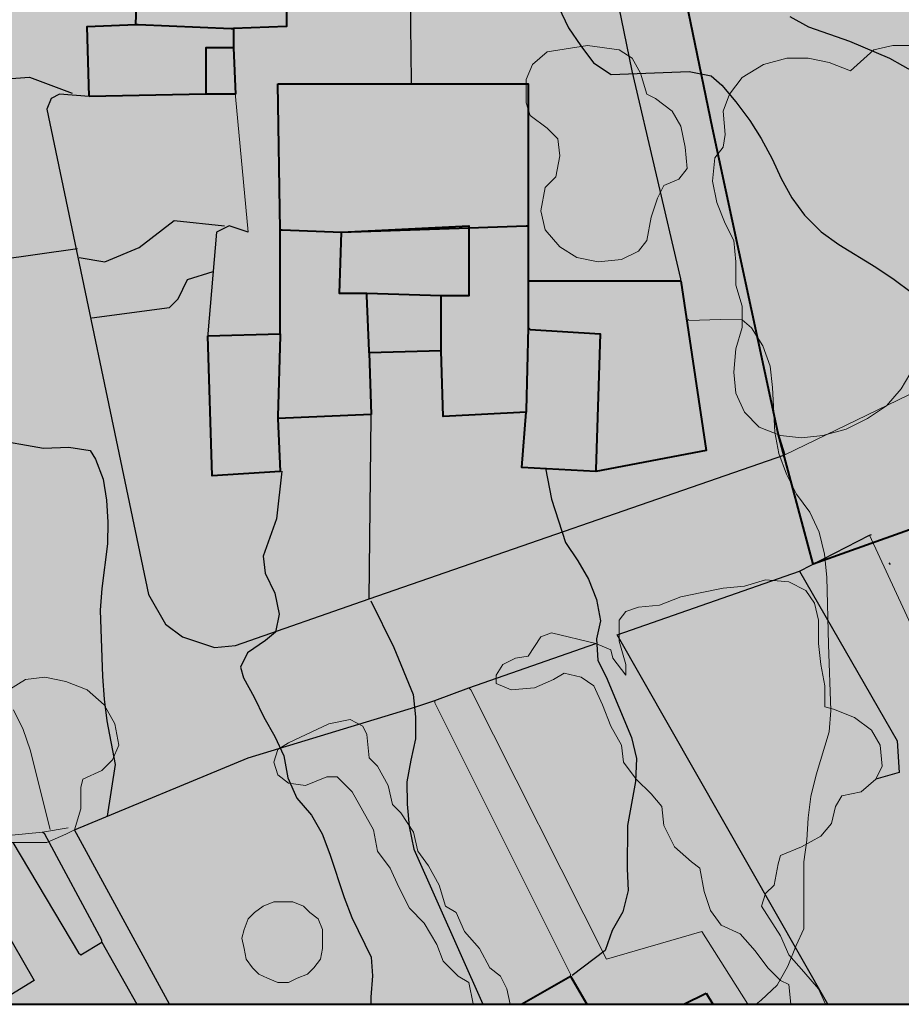
# Model space of a CAD drawing. Units: metres. Extents: x -1691763 to -1690950, y 227641 to 228301.
# Drawn here: x -1691539 to -1691498, y 227641 to 227687 of the extents above; entities that cross this region are included whole.
import ezdxf

# ---------------------------------------------------------------- set-up
doc = ezdxf.new("R2010")
doc.units = ezdxf.units.M
doc.header["$MEASUREMENT"] = 0
doc.linetypes.add('DGN Style 1', pattern=[2.545673, 0.004236, -2.541437])
for name, color, linetype, lineweight in [('Nivel 10', 7, 'Continuous', 0), ('Nivel 16', 7, 'Continuous', 0), ('Nivel 19', 7, 'Continuous', 0), ('Nivel 57', 7, 'Continuous', 0), ('Nivel 6', 7, 'Continuous', 0), ('Nivel 60', 7, 'Continuous', 0), ('Nivel 7', 7, 'Continuous', 0), ('Nivel 8', 7, 'Continuous', 0)]:
    doc.layers.add(name, color=color, linetype=linetype, lineweight=lineweight)

msp = doc.modelspace()

# ---------------------------------------------------------------- hatches: boundary and pattern name
at = {"layer": 'Nivel 10', "linetype": 'Continuous', "lineweight": 40}
h = msp.add_hatch(color=213, dxfattribs=at)
h.dxf.hatch_style = 2
h.paths.add_polyline_path([(-1691501.798, 227661.782), (-1691503.448, 227667.952), (-1691506.548, 227682.352), (-1691511.248, 227705.152), (-1691515.395, 227726.091), (-1691515.46, 227726.078), (-1691512.524, 227726.698), (-1691508.611, 227727.524), (-1691505.675, 227728.144), (-1691499.805, 227729.384), (-1691496.87, 227730.003), (-1691492.998, 227730.821), (-1691489.198, 227731.554), (-1691487.248, 227731.916), (-1691484.299, 227732.464), (-1691483.648, 227732.554), (-1691475.408, 227734.19), (-1691473.46, 227734.563), (-1691467.567, 227735.693), (-1691465.601, 227736.07), (-1691464.627, 227736.258), (-1691461.649, 227736.884), (-1691459.69, 227737.296), (-1691457.738, 227737.708), (-1691455.79, 227738.114), (-1691452.855, 227738.72), (-1691450.897, 227739.126), (-1691447.958, 227739.734), (-1691445.998, 227740.14), (-1691442.081, 227740.952), (-1691438.164, 227741.765), (-1691433.268, 227742.781), (-1691431.31, 227743.188), (-1691427.394, 227744), (-1691424.456, 227744.61), (-1691421.519, 227745.22), (-1691419.561, 227745.626), (-1691418.581, 227745.829), (-1691416.623, 227746.236), (-1691414.665, 227746.642), (-1691413.682, 227746.846), (-1691411.777, 227747.19), (-1691409.808, 227747.546), (-1691407.842, 227747.901), (-1691403.913, 227748.609), (-1691400.959, 227749.133), (-1691397.009, 227749.845), (-1691393.964, 227750.554), (-1691391.047, 227751.233), (-1691387.159, 227752.13), (-1691383.301, 227753.013), (-1691381.354, 227753.428), (-1691378.424, 227754.028), (-1691373.529, 227755.054), (-1691370.587, 227755.658), (-1691366.676, 227756.482), (-1691361.759, 227757.611), (-1691359.782, 227758.065), (-1691354.73, 227759.284), (-1691352.85, 227759.876), (-1691350.887, 227760.541), (-1691349.826, 227760.97), (-1691348.899, 227761.345), (-1691347.972, 227761.72), (-1691346.917, 227762.147), (-1691345.151, 227762.978), (-1691344.153, 227763.513), (-1691341.508, 227764.932), (-1691338.722, 227766.427), (-1691336.224, 227767.984), (-1691333.63, 227769.619), (-1691329.457, 227772.376), (-1691325.297, 227775.221), (-1691321.995, 227777.479), (-1691319.519, 227779.173), (-1691314.64, 227782.51), (-1691311.248, 227784.658), (-1691308.714, 227786.252), (-1691307.156, 227787.232), (-1691305.371, 227788.203), (-1691302.8, 227789.38), (-1691300.981, 227790.212), (-1691300.104, 227790.613), (-1691298.342, 227791.389), (-1691297.476, 227791.754), (-1691296.439, 227792.182), (-1691295.584, 227792.501), (-1691293.829, 227793.153), (-1691291.943, 227793.749), (-1691290.066, 227794.307), (-1691288.149, 227794.877), (-1691284.315, 227796.017), (-1691283.465, 227796.27), (-1691279.587, 227797.235), (-1691278.655, 227797.45), (-1691276.732, 227797.893), (-1691274.676, 227798.344), (-1691273.861, 227798.502), (-1691271.01, 227798.927), (-1691268.981, 227799.221), (-1691266.017, 227799.658), (-1691263.062, 227800.082), (-1691261.146, 227800.353), (-1691257.164, 227800.818), (-1691251.219, 227801.465), (-1691250.224, 227801.573), (-1691247.242, 227801.897), (-1691246.248, 227802.005), (-1691243.914, 227802.259), (-1691236.457, 227786.308), (-1691237.744, 227782.572), (-1691238.65, 227779.615), (-1691240.688, 227772.909), (-1691242.158, 227766.933), (-1691244.232, 227758.211), (-1691246.058, 227750.406), (-1691247.635, 227743.579), (-1691249.211, 227736.759), (-1691250.083, 227732.983), (-1691250.375, 227731.959), (-1691250.986, 227730.211), (-1691251.602, 227728.447), (-1691252.351, 227726.62), (-1691253.126, 227724.988), (-1691254.062, 227723.127), (-1691254.414, 227722.514), (-1691256.072, 227720.001), (-1691256.598, 227719.264), (-1691257.735, 227717.673), (-1691258.78, 227716.267), (-1691260.151, 227714.703), (-1691260.774, 227714.043), (-1691261.448, 227713.33), (-1691262.082, 227712.668), (-1691262.92, 227711.838), (-1691263.517, 227711.308), (-1691264.22, 227710.716), (-1691264.976, 227710.087), (-1691265.708, 227709.479), (-1691266.39, 227708.934), (-1691267.268, 227708.277), (-1691267.978, 227707.775), (-1691269.506, 227706.751), (-1691270.428, 227706.185), (-1691272.06, 227705.245), (-1691272.971, 227704.742), (-1691274.594, 227703.931), (-1691275.387, 227703.567), (-1691277.277, 227702.741), (-1691278.112, 227702.377), (-1691279.054, 227702.005), (-1691280.822, 227701.414), (-1691281.694, 227701.123), (-1691283.646, 227700.54), (-1691285.558, 227699.974), (-1691287.476, 227699.407), (-1691289.394, 227698.839), (-1691291.312, 227698.272), (-1691303.769, 227694.585), (-1691310.48, 227692.623), (-1691316.243, 227690.902), (-1691319.124, 227690.042), (-1691324.86, 227688.313), (-1691326.192, 227687.824), (-1691338.948, 227724.052), (-1691348.048, 227720.952), (-1691362.528, 227714.802), (-1691370.448, 227710.952), (-1691383.848, 227705.452), (-1691395.088, 227700.632), (-1691424.948, 227688.382), (-1691430.248, 227686.752), (-1691452.768, 227678.832), (-1691456.848, 227677.552), (-1691481.338, 227669.002), (-1691484.248, 227668.052)])
h = msp.add_hatch(color=213, dxfattribs=at)
h.dxf.hatch_style = 2
h.paths.add_polyline_path([(-1691501.798, 227661.782), (-1691503.448, 227667.952), (-1691506.548, 227682.352), (-1691511.248, 227705.152), (-1691515.395, 227726.091), (-1691515.46, 227726.078), (-1691512.524, 227726.698), (-1691508.611, 227727.524), (-1691505.675, 227728.144), (-1691499.805, 227729.384), (-1691496.87, 227730.003), (-1691492.998, 227730.821), (-1691489.198, 227731.554), (-1691487.248, 227731.916), (-1691484.299, 227732.464), (-1691483.648, 227732.554), (-1691475.408, 227734.19), (-1691473.46, 227734.563), (-1691467.567, 227735.693), (-1691465.601, 227736.07), (-1691464.627, 227736.258), (-1691461.649, 227736.884), (-1691459.69, 227737.296), (-1691457.738, 227737.708), (-1691455.79, 227738.114), (-1691452.855, 227738.72), (-1691450.897, 227739.126), (-1691447.958, 227739.734), (-1691445.998, 227740.14), (-1691442.081, 227740.952), (-1691438.164, 227741.765), (-1691433.268, 227742.781), (-1691431.31, 227743.188), (-1691427.394, 227744), (-1691424.456, 227744.61), (-1691421.519, 227745.22), (-1691419.561, 227745.626), (-1691418.581, 227745.829), (-1691416.623, 227746.236), (-1691414.665, 227746.642), (-1691413.682, 227746.846), (-1691411.777, 227747.19), (-1691409.808, 227747.546), (-1691407.842, 227747.901), (-1691403.913, 227748.609), (-1691400.959, 227749.133), (-1691397.009, 227749.845), (-1691393.964, 227750.554), (-1691391.047, 227751.233), (-1691387.159, 227752.13), (-1691383.301, 227753.013), (-1691381.354, 227753.428), (-1691378.424, 227754.028), (-1691373.529, 227755.054), (-1691370.587, 227755.658), (-1691366.676, 227756.482), (-1691361.759, 227757.611), (-1691359.782, 227758.065), (-1691354.73, 227759.284), (-1691352.85, 227759.876), (-1691350.887, 227760.541), (-1691349.826, 227760.97), (-1691348.899, 227761.345), (-1691347.972, 227761.72), (-1691346.917, 227762.147), (-1691345.151, 227762.978), (-1691344.153, 227763.513), (-1691341.508, 227764.932), (-1691338.722, 227766.427), (-1691336.224, 227767.984), (-1691333.63, 227769.619), (-1691329.457, 227772.376), (-1691325.297, 227775.221), (-1691321.995, 227777.479), (-1691319.519, 227779.173), (-1691314.64, 227782.51), (-1691311.248, 227784.658), (-1691308.714, 227786.252), (-1691307.156, 227787.232), (-1691305.371, 227788.203), (-1691302.8, 227789.38), (-1691300.981, 227790.212), (-1691300.104, 227790.613), (-1691298.342, 227791.389), (-1691297.476, 227791.754), (-1691296.439, 227792.182), (-1691295.584, 227792.501), (-1691293.829, 227793.153), (-1691291.943, 227793.749), (-1691290.066, 227794.307), (-1691288.149, 227794.877), (-1691284.315, 227796.017), (-1691283.465, 227796.27), (-1691279.587, 227797.235), (-1691278.655, 227797.45), (-1691276.732, 227797.893), (-1691274.676, 227798.344), (-1691273.861, 227798.502), (-1691271.01, 227798.927), (-1691268.981, 227799.221), (-1691266.017, 227799.658), (-1691263.062, 227800.082), (-1691261.146, 227800.353), (-1691257.164, 227800.818), (-1691251.219, 227801.465), (-1691250.224, 227801.573), (-1691247.242, 227801.897), (-1691246.248, 227802.005), (-1691243.914, 227802.259), (-1691236.457, 227786.308), (-1691237.744, 227782.572), (-1691238.65, 227779.615), (-1691240.688, 227772.909), (-1691242.158, 227766.933), (-1691244.232, 227758.211), (-1691246.058, 227750.406), (-1691247.635, 227743.579), (-1691249.211, 227736.759), (-1691250.083, 227732.983), (-1691250.375, 227731.959), (-1691250.986, 227730.211), (-1691251.602, 227728.447), (-1691252.351, 227726.62), (-1691253.126, 227724.988), (-1691254.062, 227723.127), (-1691254.414, 227722.514), (-1691256.072, 227720.001), (-1691256.598, 227719.264), (-1691257.735, 227717.673), (-1691258.78, 227716.267), (-1691260.151, 227714.703), (-1691260.774, 227714.043), (-1691261.448, 227713.33), (-1691262.082, 227712.668), (-1691262.92, 227711.838), (-1691263.517, 227711.308), (-1691264.22, 227710.716), (-1691264.976, 227710.087), (-1691265.708, 227709.479), (-1691266.39, 227708.934), (-1691267.268, 227708.277), (-1691267.978, 227707.775), (-1691269.506, 227706.751), (-1691270.428, 227706.185), (-1691272.06, 227705.245), (-1691272.971, 227704.742), (-1691274.594, 227703.931), (-1691275.387, 227703.567), (-1691277.277, 227702.741), (-1691278.112, 227702.377), (-1691279.054, 227702.005), (-1691280.822, 227701.414), (-1691281.694, 227701.123), (-1691283.646, 227700.54), (-1691285.558, 227699.974), (-1691287.476, 227699.407), (-1691289.394, 227698.839), (-1691291.312, 227698.272), (-1691303.769, 227694.585), (-1691310.48, 227692.623), (-1691316.243, 227690.902), (-1691319.124, 227690.042), (-1691324.86, 227688.313), (-1691326.192, 227687.824), (-1691338.948, 227724.052), (-1691348.048, 227720.952), (-1691362.528, 227714.802), (-1691370.448, 227710.952), (-1691383.848, 227705.452), (-1691395.088, 227700.632), (-1691424.948, 227688.382), (-1691430.248, 227686.752), (-1691452.768, 227678.832), (-1691456.848, 227677.552), (-1691481.338, 227669.002), (-1691484.248, 227668.052)])
h = msp.add_hatch(color=33, dxfattribs=at)
h.dxf.hatch_style = 2
h.paths.add_polyline_path([(-1691416.162, 227641.025), (-1691562.016, 227641.025), (-1691567.768, 227667.402), (-1691576.989, 227713.469), (-1691573.502, 227714.07), (-1691571.531, 227714.411), (-1691569.533, 227714.756), (-1691566.4, 227715.333), (-1691564.376, 227715.764), (-1691563.398, 227715.972), (-1691559.486, 227716.804), (-1691555.573, 227717.636), (-1691553.617, 227718.052), (-1691550.683, 227718.677), (-1691549.729, 227718.88), (-1691546.805, 227719.471), (-1691544.825, 227719.878), (-1691543.834, 227720.088), (-1691541.877, 227720.501), (-1691540.899, 227720.707), (-1691537.964, 227721.327), (-1691535.028, 227721.947), (-1691530.136, 227722.98), (-1691525.244, 227724.012), (-1691520.352, 227725.045), (-1691515.395, 227726.091), (-1691511.248, 227705.152), (-1691506.548, 227682.352), (-1691503.448, 227667.952), (-1691501.798, 227661.782), (-1691484.248, 227668.052), (-1691481.338, 227669.002), (-1691456.848, 227677.552), (-1691452.768, 227678.832), (-1691430.248, 227686.752), (-1691424.948, 227688.382), (-1691395.088, 227700.632), (-1691383.848, 227705.452), (-1691370.448, 227710.952), (-1691362.528, 227714.802), (-1691348.048, 227720.952), (-1691338.948, 227724.052), (-1691326.192, 227687.823), (-1691330.631, 227686.194), (-1691333.477, 227685.148), (-1691337.198, 227683.728), (-1691338.197, 227683.308), (-1691340.041, 227682.533), (-1691343.794, 227680.955), (-1691346.526, 227679.713), (-1691350.113, 227678.021), (-1691352.878, 227676.575), (-1691355.585, 227675.135), (-1691360.826, 227672.215), (-1691365.193, 227669.754), (-1691367.806, 227668.281), (-1691369.549, 227667.299), (-1691372.162, 227665.826), (-1691374.775, 227664.353), (-1691376.518, 227663.371), (-1691380.002, 227661.407), (-1691382.616, 227659.934), (-1691386.1, 227657.97), (-1691390.456, 227655.514), (-1691396.554, 227652.077), (-1691402.652, 227648.64), (-1691407.879, 227645.694), (-1691412.234, 227643.238), (-1691415.719, 227641.274)])
h = msp.add_hatch(color=33, dxfattribs=at)
h.dxf.hatch_style = 2
h.paths.add_polyline_path([(-1691416.162, 227641.025), (-1691562.016, 227641.025), (-1691567.768, 227667.402), (-1691576.989, 227713.469), (-1691573.502, 227714.07), (-1691571.531, 227714.411), (-1691569.533, 227714.756), (-1691566.4, 227715.333), (-1691564.376, 227715.764), (-1691563.398, 227715.972), (-1691559.486, 227716.804), (-1691555.573, 227717.636), (-1691553.617, 227718.052), (-1691550.683, 227718.677), (-1691549.729, 227718.88), (-1691546.805, 227719.471), (-1691544.825, 227719.878), (-1691543.834, 227720.088), (-1691541.877, 227720.501), (-1691540.899, 227720.707), (-1691537.964, 227721.327), (-1691535.028, 227721.947), (-1691530.136, 227722.98), (-1691525.244, 227724.012), (-1691520.352, 227725.045), (-1691515.395, 227726.091), (-1691511.248, 227705.152), (-1691506.548, 227682.352), (-1691503.448, 227667.952), (-1691501.798, 227661.782), (-1691484.248, 227668.052), (-1691481.338, 227669.002), (-1691456.848, 227677.552), (-1691452.768, 227678.832), (-1691430.248, 227686.752), (-1691424.948, 227688.382), (-1691395.088, 227700.632), (-1691383.848, 227705.452), (-1691370.448, 227710.952), (-1691362.528, 227714.802), (-1691348.048, 227720.952), (-1691338.948, 227724.052), (-1691326.192, 227687.823), (-1691330.631, 227686.194), (-1691333.477, 227685.148), (-1691337.198, 227683.728), (-1691338.197, 227683.308), (-1691340.041, 227682.533), (-1691343.794, 227680.955), (-1691346.526, 227679.713), (-1691350.113, 227678.021), (-1691352.878, 227676.575), (-1691355.585, 227675.135), (-1691360.826, 227672.215), (-1691365.193, 227669.754), (-1691367.806, 227668.281), (-1691369.549, 227667.299), (-1691372.162, 227665.826), (-1691374.775, 227664.353), (-1691376.518, 227663.371), (-1691380.002, 227661.407), (-1691382.616, 227659.934), (-1691386.1, 227657.97), (-1691390.456, 227655.514), (-1691396.554, 227652.077), (-1691402.652, 227648.64), (-1691407.879, 227645.694), (-1691412.234, 227643.238), (-1691415.719, 227641.274)])

# ---------------------------------------------------------------- linework, layer by layer
at = {"layer": 'Nivel 10', "color": 7, "linetype": 'Continuous', "lineweight": 40, "flags": 128}
for points in [[(-1691424.948, 227688.382), (-1691430.248, 227686.752), (-1691452.768, 227678.832), (-1691456.848, 227677.552), (-1691481.338, 227669.002), (-1691484.248, 227668.052), (-1691501.798, 227661.782), (-1691503.448, 227667.952), (-1691506.548, 227682.352), (-1691511.248, 227705.152), (-1691515.395, 227726.091), (-1691520.352, 227725.045), (-1691525.244, 227724.012), (-1691530.136, 227722.98), (-1691535.028, 227721.947), (-1691537.964, 227721.327), (-1691540.899, 227720.707)], [(-1691424.948, 227688.382), (-1691430.248, 227686.752), (-1691452.768, 227678.832), (-1691456.848, 227677.552), (-1691481.338, 227669.002), (-1691484.248, 227668.052), (-1691501.798, 227661.782), (-1691503.448, 227667.952), (-1691506.548, 227682.352), (-1691511.248, 227705.152), (-1691515.395, 227726.091), (-1691520.352, 227725.045), (-1691525.244, 227724.012), (-1691530.136, 227722.98), (-1691535.028, 227721.947), (-1691537.964, 227721.327), (-1691540.899, 227720.707)], [(-1691424.948, 227688.382), (-1691430.248, 227686.752), (-1691452.768, 227678.832), (-1691456.848, 227677.552), (-1691481.338, 227669.002), (-1691484.248, 227668.052), (-1691501.798, 227661.782), (-1691503.448, 227667.952), (-1691506.548, 227682.352), (-1691511.248, 227705.152)], [(-1691424.948, 227688.382), (-1691430.248, 227686.752), (-1691452.768, 227678.832), (-1691456.848, 227677.552), (-1691481.338, 227669.002), (-1691484.248, 227668.052), (-1691501.798, 227661.782), (-1691503.448, 227667.952), (-1691506.548, 227682.352), (-1691511.248, 227705.152)], [(-1691562.016, 227641.025), (-1691416.162, 227641.025)], [(-1691562.016, 227641.025), (-1691416.162, 227641.025)]]:
    msp.add_lwpolyline(points, dxfattribs=at)
at = {"layer": 'Nivel 16', "color": 1, "linetype": 'Continuous', "lineweight": 40}
for p, q in [((-1691533.748, 227687.252), (-1691533.648, 227690.452)), ((-1691533.748, 227687.252), (-1691533.648, 227687.252)), ((-1691533.648, 227687.252), (-1691529.248, 227687.052)), ((-1691529.248, 227687.052), (-1691529.148, 227687.052)), ((-1691529.148, 227687.052), (-1691529.148, 227686.152)), ((-1691529.148, 227686.152), (-1691529.248, 227686.152)), ((-1691529.148, 227686.152), (-1691529.048, 227683.952)), ((-1691527.048, 227684.452), (-1691520.748, 227684.452)), ((-1691526.948, 227677.552), (-1691527.048, 227684.452)), ((-1691530.448, 227683.952), (-1691535.948, 227683.852)), ((-1691530.448, 227684.052), (-1691530.448, 227683.952)), ((-1691529.048, 227683.952), (-1691530.448, 227683.952)), ((-1691518.048, 227677.652), (-1691515.348, 227677.752)), ((-1691515.348, 227677.752), (-1691515.248, 227677.752)), ((-1691515.248, 227677.752), (-1691515.248, 227675.152)), ((-1691526.948, 227672.652), (-1691526.948, 227677.552)), ((-1691526.948, 227677.552), (-1691526.848, 227677.552)), ((-1691526.848, 227677.552), (-1691524.048, 227677.452)), ((-1691524.048, 227677.452), (-1691518.048, 227677.652)), ((-1691515.248, 227675.152), (-1691508.048, 227675.152)), ((-1691515.248, 227675.152), (-1691515.248, 227675.052)), ((-1691515.248, 227675.052), (-1691515.248, 227672.952)), ((-1691519.348, 227674.452), (-1691522.848, 227674.552)), ((-1691522.848, 227674.452), (-1691522.848, 227674.552)), ((-1691522.748, 227671.852), (-1691522.848, 227674.452)), ((-1691519.348, 227674.352), (-1691519.348, 227674.452)), ((-1691519.348, 227671.952), (-1691519.348, 227674.352)), ((-1691530.348, 227672.552), (-1691526.948, 227672.652)), ((-1691526.948, 227672.652), (-1691526.948, 227672.552)), ((-1691515.248, 227672.952), (-1691515.348, 227669.052)), ((-1691515.248, 227672.952), (-1691515.148, 227672.852)), ((-1691526.948, 227672.552), (-1691527.048, 227668.752)), ((-1691519.348, 227671.852), (-1691522.748, 227671.752)), ((-1691522.748, 227671.752), (-1691522.748, 227671.852)), ((-1691522.748, 227671.752), (-1691522.648, 227668.852)), ((-1691519.348, 227671.852), (-1691519.348, 227671.952)), ((-1691515.348, 227669.052), (-1691515.348, 227668.952)), ((-1691522.648, 227668.852), (-1691527.048, 227668.652)), ((-1691527.048, 227668.752), (-1691527.048, 227668.652)), ((-1691512.048, 227666.252), (-1691512.048, 227666.152)), ((-1691515.557, 227641.025), (-1691513.248, 227642.352)), ((-1691513.248, 227642.352), (-1691512.477, 227641.025)), ((-1691507.903, 227641.025), (-1691506.848, 227641.552)), ((-1691506.848, 227641.552), (-1691506.535, 227641.025))]:
    msp.add_line(p, q, dxfattribs=at)
at = {"layer": 'Nivel 16', "color": 12, "linetype": 'Continuous', "lineweight": 13}
for p, q in [((-1691529.048, 227683.852), (-1691529.048, 227683.952)), ((-1691528.448, 227677.452), (-1691529.048, 227683.852)), ((-1691518.048, 227655.952), (-1691517.948, 227655.852)), ((-1691519.648, 227655.252), (-1691519.648, 227655.352)), ((-1691513.248, 227642.452), (-1691519.648, 227655.252)), ((-1691542.248, 227648.752), (-1691538.148, 227649.152)), ((-1691538.148, 227649.152), (-1691536.948, 227649.352)), ((-1691513.248, 227642.352), (-1691513.248, 227642.452))]:
    msp.add_line(p, q, dxfattribs=at)
at = {"layer": 'Nivel 16', "color": 12, "linetype": 'DGN Style 1', "lineweight": 30}
for p, q in [((-1691499.148, 227663.152), (-1691497.448, 227663.652)), ((-1691492.048, 227653.152), (-1691499.148, 227663.152))]:
    msp.add_line(p, q, dxfattribs=at)
at = {"layer": 'Nivel 16', "color": 1, "linetype": 'Continuous', "lineweight": 40, "flags": 128}
for points in [[(-1691533.648, 227690.452), (-1691526.648, 227690.652), (-1691526.648, 227687.152), (-1691529.148, 227687.052)], [(-1691535.948, 227683.852), (-1691536.048, 227687.152), (-1691533.748, 227687.252)], [(-1691529.248, 227686.152), (-1691530.448, 227686.152), (-1691530.448, 227684.052)], [(-1691520.748, 227684.452), (-1691515.248, 227684.452), (-1691515.248, 227677.752)], [(-1691524.048, 227677.452), (-1691518.048, 227677.752), (-1691518.048, 227677.652)], [(-1691522.848, 227674.552), (-1691524.148, 227674.552), (-1691524.048, 227677.452)], [(-1691518.048, 227677.652), (-1691518.048, 227674.452), (-1691519.348, 227674.452)], [(-1691508.048, 227675.152), (-1691506.848, 227667.152), (-1691512.048, 227666.152)], [(-1691515.148, 227672.852), (-1691511.848, 227672.652), (-1691512.048, 227666.252)], [(-1691527.048, 227668.652), (-1691526.948, 227666.152), (-1691530.148, 227665.952), (-1691530.348, 227672.552)], [(-1691515.348, 227668.952), (-1691519.248, 227668.752), (-1691519.348, 227671.852)], [(-1691512.048, 227666.152), (-1691515.548, 227666.352), (-1691515.348, 227668.952)]]:
    msp.add_lwpolyline(points, dxfattribs=at)
at = {"layer": 'Nivel 16', "color": 12, "linetype": 'Continuous', "lineweight": 13, "flags": 128}
for points in [[(-1691499.148, 227663.152), (-1691494.148, 227652.352), (-1691492.048, 227653.152)], [(-1691517.948, 227655.852), (-1691511.548, 227643.152), (-1691507.048, 227644.452), (-1691504.885, 227641.025)]]:
    msp.add_lwpolyline(points, dxfattribs=at)
at = {"layer": 'Nivel 19', "color": 1, "linetype": 'Continuous', "lineweight": -3}
for p, q in [((-1691520.748, 227684.552), (-1691520.948, 227703.152)), ((-1691520.748, 227684.452), (-1691520.748, 227684.552)), ((-1691506.548, 227682.352), (-1691503.448, 227667.952)), ((-1691508.048, 227675.152), (-1691508.048, 227675.252)), ((-1691530.348, 227672.652), (-1691530.348, 227672.552)), ((-1691522.748, 227660.152), (-1691522.648, 227668.752)), ((-1691522.648, 227668.752), (-1691522.648, 227668.852)), ((-1691503.448, 227667.952), (-1691503.148, 227666.952)), ((-1691522.748, 227660.152), (-1691503.148, 227666.952)), ((-1691502.448, 227661.452), (-1691499.148, 227663.152)), ((-1691511.048, 227658.452), (-1691502.448, 227661.452)), ((-1691501.111, 227641.025), (-1691511.048, 227658.452)), ((-1691518.048, 227655.952), (-1691512.048, 227658.052)), ((-1691519.648, 227655.352), (-1691518.048, 227655.952)), ((-1691538.048, 227649.052), (-1691538.148, 227649.152)), ((-1691535.348, 227644.052), (-1691538.048, 227649.052)), ((-1691539.548, 227648.652), (-1691536.448, 227643.452)), ((-1691536.348, 227643.352), (-1691535.348, 227643.952)), ((-1691535.348, 227643.952), (-1691535.348, 227644.052)), ((-1691536.448, 227643.452), (-1691536.348, 227643.352))]:
    msp.add_line(p, q, dxfattribs=at)
at = {"layer": 'Nivel 19', "color": 1, "linetype": 'Continuous', "lineweight": -3, "flags": 128}
for points in [[(-1691506.548, 227682.352), (-1691511.248, 227705.152), (-1691515.248, 227725.352)], [(-1691508.048, 227675.252), (-1691510.348, 227685.052), (-1691514.048, 227703.152)], [(-1691535.948, 227683.852), (-1691537.348, 227683.952), (-1691537.748, 227683.752), (-1691537.948, 227683.252), (-1691533.148, 227660.352), (-1691532.348, 227658.952), (-1691531.548, 227658.352), (-1691530.048, 227657.852), (-1691529.048, 227657.952), (-1691522.748, 227660.152)], [(-1691528.448, 227677.452), (-1691529.348, 227677.752), (-1691529.948, 227677.452), (-1691530.348, 227672.652)], [(-1691502.448, 227661.452), (-1691497.848, 227653.452), (-1691497.748, 227651.952), (-1691498.848, 227651.652)], [(-1691536.648, 227649.252), (-1691528.448, 227652.652), (-1691520.548, 227655.052), (-1691519.648, 227655.352)], [(-1691532.158, 227641.025), (-1691532.448, 227641.552), (-1691536.648, 227649.252)], [(-1691541.548, 227647.352), (-1691538.548, 227642.152), (-1691539.848, 227641.352)], [(-1691535.348, 227643.952), (-1691533.696, 227641.025)]]:
    msp.add_lwpolyline(points, dxfattribs=at)
at = {"layer": 'Nivel 57', "color": 3, "linetype": 'Continuous', "lineweight": 13, "flags": 128}
for points in [[(-1691512.448, 227686.252), (-1691510.948, 227686.052), (-1691510.348, 227685.652), (-1691509.948, 227684.952), (-1691509.648, 227683.952), (-1691509.248, 227683.752), (-1691508.448, 227683.152), (-1691508.048, 227682.452), (-1691507.848, 227681.452), (-1691507.748, 227680.452), (-1691508.148, 227679.952), (-1691508.848, 227679.652), (-1691509.148, 227679.052), (-1691509.448, 227678.152), (-1691509.648, 227677.052), (-1691510.048, 227676.552), (-1691510.848, 227676.152), (-1691511.948, 227676.052), (-1691512.948, 227676.252), (-1691513.748, 227676.752), (-1691514.448, 227677.552), (-1691514.648, 227678.452), (-1691514.448, 227679.552), (-1691513.948, 227680.052), (-1691513.748, 227681.052), (-1691513.848, 227681.852), (-1691514.348, 227682.352), (-1691515.148, 227682.952), (-1691515.348, 227683.552), (-1691515.348, 227684.652), (-1691515.048, 227685.352), (-1691514.348, 227685.952), (-1691512.448, 227686.252)], [(-1691497.248, 227670.752), (-1691497.648, 227670.052), (-1691498.348, 227669.252), (-1691499.248, 227668.652), (-1691500.248, 227668.152), (-1691501.348, 227667.852), (-1691502.348, 227667.752), (-1691503.348, 227667.852), (-1691504.348, 227668.252), (-1691505.048, 227668.952), (-1691505.448, 227669.852), (-1691505.548, 227670.852), (-1691505.448, 227671.952), (-1691505.148, 227672.952), (-1691505.148, 227673.952), (-1691505.448, 227674.952), (-1691505.448, 227676.052), (-1691505.548, 227677.052), (-1691505.948, 227677.852), (-1691506.348, 227678.852), (-1691506.548, 227679.852), (-1691506.448, 227680.952), (-1691506.048, 227681.452), (-1691505.948, 227682.052), (-1691506.048, 227683.152), (-1691505.748, 227683.952), (-1691505.148, 227684.752), (-1691504.148, 227685.352), (-1691503.048, 227685.652), (-1691502.048, 227685.652), (-1691501.048, 227685.452), (-1691500.048, 227685.052), (-1691498.948, 227686.052), (-1691498.048, 227686.252), (-1691496.948, 227686.252)], [(-1691512.048, 227658.052), (-1691511.348, 227657.752), (-1691511.248, 227657.352), (-1691510.648, 227656.552), (-1691510.648, 227657.052), (-1691510.948, 227658.152), (-1691510.948, 227659.152), (-1691510.648, 227659.552), (-1691510.048, 227659.752), (-1691509.048, 227659.852), (-1691508.048, 227660.252), (-1691507.048, 227660.452), (-1691506.048, 227660.652), (-1691505.048, 227660.752), (-1691504.048, 227661.052), (-1691502.948, 227660.952), (-1691502.148, 227660.552), (-1691501.748, 227659.952), (-1691501.548, 227659.152), (-1691501.548, 227658.052), (-1691501.448, 227657.052), (-1691501.248, 227656.052), (-1691501.248, 227655.052), (-1691500.848, 227654.952), (-1691499.848, 227654.552), (-1691499.048, 227653.952), (-1691498.648, 227653.252), (-1691498.548, 227652.252), (-1691498.848, 227651.652), (-1691499.548, 227651.052), (-1691500.448, 227650.852), (-1691500.748, 227650.352), (-1691500.948, 227649.552), (-1691501.448, 227648.952), (-1691502.348, 227648.452), (-1691503.348, 227648.052), (-1691503.448, 227647.652), (-1691503.648, 227646.652), (-1691504.048, 227646.252), (-1691504.248, 227645.652), (-1691503.348, 227644.252), (-1691502.948, 227643.352), (-1691502.248, 227642.552), (-1691501.548, 227641.752), (-1691501.225, 227641.025)], [(-1691502.855, 227641.025), (-1691502.948, 227641.952), (-1691503.348, 227642.152), (-1691503.948, 227642.752), (-1691504.548, 227643.552), (-1691505.248, 227644.352), (-1691506.148, 227644.752), (-1691506.648, 227645.452), (-1691506.948, 227646.352), (-1691507.148, 227647.452), (-1691507.548, 227647.752), (-1691508.348, 227648.452), (-1691508.848, 227649.452), (-1691508.948, 227650.352), (-1691509.448, 227650.952), (-1691510.148, 227651.652), (-1691510.748, 227652.452), (-1691510.848, 227653.252), (-1691511.348, 227654.152), (-1691511.748, 227655.152), (-1691512.148, 227656.052), (-1691512.748, 227656.452), (-1691513.548, 227656.652), (-1691514.048, 227656.352), (-1691514.948, 227655.952), (-1691516.048, 227655.852), (-1691516.748, 227656.152), (-1691516.748, 227656.552), (-1691516.448, 227657.052), (-1691515.848, 227657.352), (-1691515.248, 227657.452), (-1691514.648, 227658.352), (-1691514.148, 227658.552), (-1691512.048, 227658.052)], [(-1691539.748, 227655.852), (-1691538.948, 227656.352), (-1691538.048, 227656.452), (-1691537.048, 227656.252), (-1691536.048, 227655.852), (-1691535.248, 227655.152), (-1691534.748, 227654.252), (-1691534.548, 227653.252), (-1691534.848, 227652.552), (-1691535.348, 227652.052), (-1691536.248, 227651.652), (-1691536.348, 227651.252), (-1691536.348, 227650.252), (-1691536.648, 227649.252), (-1691537.048, 227649.052), (-1691537.948, 227648.652), (-1691540.048, 227648.652)], [(-1691517.839, 227641.025), (-1691517.848, 227641.052), (-1691518.048, 227642.052), (-1691518.548, 227642.352), (-1691519.248, 227643.052), (-1691519.548, 227643.852), (-1691520.148, 227644.852), (-1691520.848, 227645.552), (-1691521.348, 227646.552), (-1691521.748, 227647.452), (-1691522.348, 227648.252), (-1691522.548, 227649.252), (-1691523.548, 227651.052), (-1691524.248, 227651.752), (-1691524.748, 227651.752), (-1691525.748, 227651.352), (-1691526.548, 227651.452), (-1691527.048, 227651.852), (-1691527.248, 227652.452), (-1691527.048, 227653.052), (-1691526.548, 227653.352), (-1691524.648, 227654.252), (-1691523.648, 227654.452), (-1691523.048, 227654.152), (-1691522.848, 227653.752), (-1691522.748, 227652.652), (-1691522.348, 227652.252), (-1691521.848, 227651.352), (-1691521.648, 227650.452), (-1691521.248, 227650.052), (-1691520.648, 227649.152), (-1691520.448, 227648.252), (-1691519.948, 227647.552), (-1691519.448, 227646.652), (-1691519.148, 227645.652), (-1691518.648, 227645.352), (-1691518.248, 227644.452), (-1691517.548, 227643.652), (-1691517.048, 227642.752), (-1691516.548, 227642.352), (-1691516.248, 227641.752), (-1691516.103, 227641.025)], [(-1691526.848, 227645.852), (-1691526.348, 227645.852), (-1691525.848, 227645.652), (-1691525.548, 227645.352), (-1691525.148, 227645.052), (-1691524.948, 227644.552), (-1691524.948, 227644.152), (-1691524.948, 227643.652), (-1691525.048, 227643.152), (-1691525.348, 227642.752), (-1691525.648, 227642.452), (-1691526.148, 227642.252), (-1691526.548, 227642.052), (-1691527.048, 227642.052), (-1691527.548, 227642.252), (-1691527.948, 227642.452), (-1691528.248, 227642.752), (-1691528.548, 227643.152), (-1691528.648, 227643.652), (-1691528.748, 227644.152), (-1691528.648, 227644.552), (-1691528.448, 227645.052), (-1691528.148, 227645.352), (-1691527.748, 227645.652), (-1691527.248, 227645.852), (-1691526.848, 227645.852)]]:
    msp.add_lwpolyline(points, dxfattribs=at)
at = {"layer": 'Nivel 6', "color": 7, "linetype": 'Continuous', "lineweight": 13, "flags": 128}
msp.add_lwpolyline([(-1691503.148, 227666.952), (-1691484.748, 227675.852), (-1691483.748, 227676.152)], dxfattribs=at)
at = {"layer": 'Nivel 60', "color": 7, "linetype": 'Continuous', "lineweight": -3, "flags": 128}
msp.add_lwpolyline([(-1691416.162, 227641.025), (-1691634.677, 227641.025)], dxfattribs=at)
at = {"layer": 'Nivel 7', "color": 30, "linetype": 'Continuous', "lineweight": -3}
msp.add_line((-1691541.788, 227675.942), (-1691536.508, 227676.672), dxfattribs=at)
at = {"layer": 'Nivel 7', "color": 30, "linetype": 'Continuous', "lineweight": -3, "flags": 128}
for points in [[(-1691513.818, 227688.072), (-1691513.338, 227687.092), (-1691512.758, 227686.242), (-1691512.158, 227685.432), (-1691511.328, 227684.882), (-1691507.648, 227685.022), (-1691506.618, 227684.822), (-1691506.118, 227684.382), (-1691505.458, 227683.602), (-1691504.798, 227682.722), (-1691504.258, 227681.872), (-1691503.738, 227680.902), (-1691503.318, 227679.982), (-1691502.808, 227679.072), (-1691502.208, 227678.252), (-1691501.428, 227677.472), (-1691500.598, 227676.872), (-1691498.848, 227675.792), (-1691497.988, 227675.222), (-1691497.178, 227674.622)], [(-1691502.908, 227687.622), (-1691502.018, 227687.142), (-1691500.098, 227686.462), (-1691498.208, 227685.662), (-1691496.368, 227684.612), (-1691495.508, 227684.082), (-1691494.678, 227683.452), (-1691493.958, 227682.722), (-1691492.608, 227681.062), (-1691490.868, 227678.452), (-1691490.238, 227677.602), (-1691489.458, 227676.882), (-1691488.538, 227676.342), (-1691487.588, 227675.992), (-1691485.698, 227675.152), (-1691483.648, 227674.062)], [(-1691543.498, 227684.412), (-1691538.768, 227684.762), (-1691536.758, 227684.002)], [(-1691536.418, 227676.252), (-1691535.208, 227676.042), (-1691533.588, 227676.732), (-1691531.948, 227677.992), (-1691529.568, 227677.742)], [(-1691535.818, 227673.412), (-1691532.158, 227673.892), (-1691531.758, 227674.302), (-1691531.308, 227675.222), (-1691530.098, 227675.592)], [(-1691540.828, 227667.412), (-1691540.618, 227667.702), (-1691538.108, 227667.252), (-1691536.908, 227667.302), (-1691535.908, 227667.152), (-1691535.658, 227666.742), (-1691535.288, 227665.802), (-1691535.138, 227664.812), (-1691535.068, 227663.762), (-1691535.088, 227662.742), (-1691535.348, 227660.632), (-1691535.428, 227659.612), (-1691535.318, 227656.492), (-1691535.248, 227655.412), (-1691535.118, 227654.392), (-1691534.718, 227652.342), (-1691535.108, 227649.902)], [(-1691526.868, 227666.172), (-1691527.118, 227663.932), (-1691527.748, 227662.162), (-1691527.658, 227661.362), (-1691527.198, 227660.412), (-1691526.988, 227659.432), (-1691527.168, 227658.582), (-1691527.628, 227658.182), (-1691528.478, 227657.602), (-1691528.818, 227656.932), (-1691528.678, 227656.432), (-1691528.168, 227655.512), (-1691527.708, 227654.572), (-1691527.198, 227653.662), (-1691526.778, 227652.742), (-1691526.588, 227651.702), (-1691526.158, 227650.752), (-1691525.468, 227649.942), (-1691524.958, 227649.062), (-1691524.598, 227648.112), (-1691523.918, 227646.062), (-1691523.558, 227645.112), (-1691522.648, 227643.252), (-1691522.588, 227642.362), (-1691522.668, 227641.362), (-1691522.665, 227641.025)], [(-1691514.428, 227666.312), (-1691514.148, 227664.852), (-1691513.478, 227662.802), (-1691512.908, 227661.952), (-1691512.398, 227661.072), (-1691512.028, 227660.122), (-1691511.838, 227659.112), (-1691512.018, 227658.262), (-1691511.958, 227657.242), (-1691511.568, 227656.472), (-1691510.378, 227653.612), (-1691510.138, 227652.622), (-1691510.188, 227651.542), (-1691510.558, 227649.462), (-1691510.578, 227647.412), (-1691510.538, 227646.392), (-1691510.778, 227645.392), (-1691511.288, 227644.512), (-1691511.608, 227643.562), (-1691513.168, 227642.382)], [(-1691522.668, 227660.062), (-1691521.588, 227657.852), (-1691520.668, 227655.642), (-1691520.568, 227654.592), (-1691520.558, 227653.542), (-1691520.788, 227652.542), (-1691520.968, 227651.512), (-1691520.958, 227650.462), (-1691520.858, 227649.412), (-1691520.638, 227648.342), (-1691517.391, 227641.025)]]:
    msp.add_lwpolyline(points, dxfattribs=at)
at = {"layer": 'Nivel 8', "color": 30, "linetype": 'Continuous', "lineweight": 13, "flags": 128}
for points in [[(-1691507.698, 227673.342), (-1691507.668, 227673.282), (-1691506.168, 227673.332), (-1691505.148, 227673.312), (-1691504.718, 227672.932), (-1691504.178, 227672.082), (-1691503.838, 227671.132), (-1691503.718, 227670.122), (-1691503.608, 227668.022), (-1691503.418, 227667.012), (-1691503.058, 227666.032), (-1691502.598, 227665.082), (-1691501.968, 227664.242), (-1691501.518, 227663.292), (-1691501.268, 227662.252), (-1691501.168, 227661.172), (-1691501.088, 227657.992), (-1691500.968, 227654.882), (-1691501.058, 227653.882), (-1691501.668, 227651.852), (-1691501.908, 227650.822), (-1691502.048, 227649.822), (-1691502.098, 227648.772), (-1691502.248, 227647.742), (-1691502.248, 227644.592), (-1691502.608, 227643.802), (-1691502.998, 227642.822), (-1691503.508, 227641.932), (-1691504.258, 227641.222), (-1691504.494, 227641.025)], [(-1691539.518, 227654.922), (-1691539.068, 227653.982), (-1691538.728, 227653.032), (-1691537.788, 227649.272)]]:
    msp.add_lwpolyline(points, dxfattribs=at)

doc.saveas('drawing.dxf')
